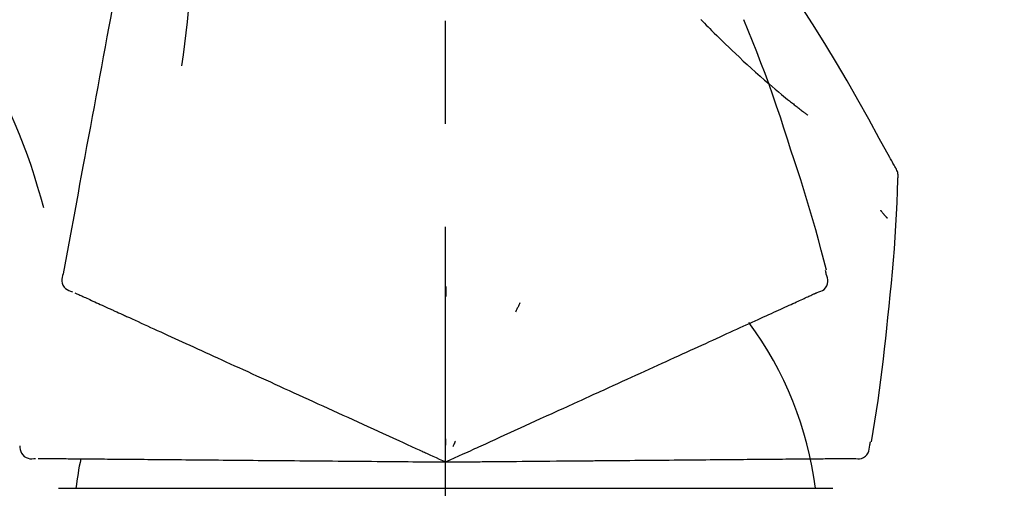
# Model space of a CAD drawing. Extents: x 0 to 26473, y -22065 to -13195.
# Drawn here: x 21226 to 21285, y -18973 to -18945 of the extents above; entities that cross this region are included whole.
import ezdxf

# ---------------------------------------------------------------- set-up
doc = ezdxf.new("R2010")
doc.units = 0
doc.header["$LTSCALE"] = 50
doc.header["$MEASUREMENT"] = 0
doc.linetypes.add('CENTER2', pattern=[1.125, 0.75, -0.125, 0.125, -0.125])
doc.layers.get('0').update_dxf_attribs({"linetype": 'CONTINUOUS'})
doc.layers.get('DEFPOINTS').update_dxf_attribs({"color": 146, "linetype": 'CONTINUOUS'})
doc.layers.add('150-機器', color=8, linetype='CONTINUOUS')
doc.layers.add('166-寸法B', color=11, linetype='CONTINUOUS')
doc.styles.add('KH001', font='txt')
doc.dimstyles.new('KH1xx030', dxfattribs={"dimscale": 30, "dimtxt": 2, "dimasz": 0.6, "dimexe": 0.3, "dimexo": 1.2, "dimgap": 0.5, "dimtad": 3, "dimdec": 1, "dimdsep": 46, "dimlunit": 6, "dimtxsty": 'KH001', "dimblk": 'DOT', "dimcen": 1, "dimdle": 1, "dimclrd": 256, "dimclre": 256, "dimclrt": 256, "dimadec": 0, "dimazin": 0, "dimtfac": 1, "dimtdec": 1, "dimtix": 1, "dimtmove": 2, "dimatfit": 3, "dimldrblk": 'CLOSEDBLANK', "dimfxl": 1, "dimtolj": 1, "dimtzin": 0, "dimlwd": -1, "dimlwe": -1, "dimarcsym": 0})

# ---------------------------------------------------------------- blocks, each defined once
blk = doc.blocks.new('F402_D')
at = {"layer": '150-機器', "color": 161, "linetype": 'CENTER2'}
blk.add_line((0, -53.668), (0, 250.266), dxfattribs=at)
at = {"layer": '150-機器', "color": 13, "linetype": 'Continuous'}
for p, q in [((-23.492, 136.737), (0, 136.737)), ((0, 136.737), (23.492, 136.737))]:
    blk.add_line(p, q, dxfattribs=at)
for points in [[(-18.411, 175.663), (-18.484, 175.266), (-18.558, 174.868), (-18.632, 174.471), (-18.705, 174.073), (-18.779, 173.676), (-18.853, 173.278), (-18.926, 172.881), (-19, 172.483), (-19.188, 171.469), (-19.376, 170.455), (-19.564, 169.44), (-19.752, 168.426), (-19.866, 167.809), (-19.981, 167.192), (-20.095, 166.575), (-20.209, 165.958), (-20.324, 165.341), (-20.438, 164.724), (-20.552, 164.107), (-20.667, 163.49)], [(-15.627, 170.358), (-15.594, 169.69), (-15.565, 169.021), (-15.546, 168.353), (-15.54, 167.684), (-15.553, 167.014), (-15.583, 166.344), (-15.628, 165.676), (-15.688, 165.008), (-15.76, 164.343), (-15.842, 163.679), (-15.93, 163.016), (-16.021, 162.353)], [(27.254, 156.251), (27.218, 156.317), (27.181, 156.383), (27.145, 156.449), (27.108, 156.515), (27.072, 156.581), (27.035, 156.647), (26.999, 156.713), (26.962, 156.779), (26.316, 157.947), (25.67, 159.116), (25.019, 160.282), (24.357, 161.442), (23.718, 162.528), (23.066, 163.606), (22.401, 164.675), (21.723, 165.738), (21.036, 166.792), (20.34, 167.841), (19.638, 168.886), (18.934, 169.929)], [(15.501, 165.139), (15.487, 165.154)], [(15.501, 165.139), (15.554, 165.085), (15.606, 165.032), (15.659, 164.978), (15.712, 164.925), (15.817, 164.817), (15.923, 164.709), (16.029, 164.601), (16.135, 164.493), (16.294, 164.335), (16.454, 164.177), (16.615, 164.02), (16.776, 163.864), (16.978, 163.668), (17.18, 163.473), (17.383, 163.279), (17.587, 163.085), (17.824, 162.861), (18.063, 162.638), (18.304, 162.417), (18.545, 162.197), (18.812, 161.957), (19.08, 161.719), (19.351, 161.483), (19.623, 161.248), (19.812, 161.087), (20.003, 160.927), (20.194, 160.767), (20.387, 160.609), (20.507, 160.511), (20.628, 160.413), (20.749, 160.315), (20.87, 160.218), (20.927, 160.172), (20.984, 160.126), (21.041, 160.081), (21.099, 160.035), (21.155, 159.99), (21.211, 159.946), (21.268, 159.902), (21.324, 159.857), (21.379, 159.814), (21.434, 159.771), (21.49, 159.728), (21.545, 159.685), (21.599, 159.643), (21.654, 159.601), (21.708, 159.56), (21.763, 159.518), (21.798, 159.491), (21.833, 159.464), (21.869, 159.438), (21.904, 159.411), (21.922, 159.398), (21.94, 159.384), (21.957, 159.371), (21.975, 159.358)], [(20.954, 157.239), (20.741, 157.906), (20.526, 158.572), (20.309, 159.238), (20.086, 159.901), (19.858, 160.563), (19.623, 161.222), (19.382, 161.879), (19.135, 162.534), (18.883, 163.187), (18.626, 163.837), (18.365, 164.487), (18.103, 165.135)], [(-20.667, 163.49), (-20.779, 162.887), (-20.891, 162.283), (-21.002, 161.679), (-21.114, 161.076), (-21.226, 160.472), (-21.338, 159.869), (-21.45, 159.265), (-21.562, 158.661), (-21.674, 158.058), (-21.786, 157.454), (-21.897, 156.851), (-22.009, 156.247)], [(-27.302, 161.233), (-27, 160.636), (-26.701, 160.037), (-26.412, 159.434), (-26.135, 158.826), (-25.874, 158.209), (-25.629, 157.585), (-25.398, 156.955), (-25.181, 156.321), (-24.977, 155.684), (-24.781, 155.044), (-24.592, 154.403), (-24.406, 153.76)], [(23.103, 149.954), (22.944, 150.567), (22.784, 151.18), (22.621, 151.792), (22.455, 152.404), (22.283, 153.013), (22.107, 153.621), (21.925, 154.228), (21.738, 154.833), (21.547, 155.436), (21.351, 156.038), (21.153, 156.639), (20.954, 157.239)], [(-22.009, 156.247), (-22.11, 155.705), (-22.21, 155.164), (-22.31, 154.622), (-22.411, 154.08), (-22.511, 153.539), (-22.612, 152.997), (-22.712, 152.455), (-22.812, 151.914), (-22.913, 151.372), (-23.013, 150.831), (-23.114, 150.289), (-23.214, 149.747)], [(27.44, 155.463), (27.446, 155.532), (27.451, 155.6), (27.453, 155.669), (27.451, 155.738), (27.444, 155.808), (27.43, 155.877), (27.411, 155.945), (27.387, 156.011), (27.358, 156.073), (27.326, 156.133), (27.29, 156.193), (27.254, 156.251)], [(26.832, 147.082), (26.909, 147.778), (26.984, 148.474), (27.055, 149.17), (27.122, 149.867), (27.183, 150.564), (27.237, 151.262), (27.284, 151.96), (27.325, 152.659), (27.359, 153.358), (27.389, 154.057), (27.415, 154.756), (27.44, 155.455)], [(26.381, 153.593), (26.39, 153.582), (26.399, 153.571), (26.408, 153.56), (26.418, 153.548), (26.435, 153.528), (26.452, 153.508), (26.469, 153.487), (26.487, 153.467), (26.51, 153.44), (26.533, 153.412), (26.557, 153.385), (26.58, 153.357), (26.599, 153.335), (26.618, 153.312), (26.637, 153.29), (26.656, 153.268), (26.671, 153.251), (26.686, 153.234), (26.701, 153.217), (26.716, 153.2), (26.727, 153.188), (26.737, 153.176), (26.748, 153.164), (26.759, 153.153), (26.765, 153.147), (26.771, 153.141), (26.777, 153.136), (26.783, 153.13), (26.785, 153.128), (26.788, 153.126), (26.79, 153.124), (26.792, 153.121)], [(-23.214, 149.747), (-23.249, 149.635), (-23.279, 149.522), (-23.297, 149.409), (-23.298, 149.295), (-23.273, 149.168), (-23.224, 149.046), (-23.152, 148.936), (-23.063, 148.843), (-22.969, 148.778), (-22.866, 148.728), (-22.756, 148.688), (-22.644, 148.652)], [(22.535, 148.603), (22.65, 148.639), (22.761, 148.68), (22.867, 148.731), (22.962, 148.797), (23.053, 148.893), (23.125, 149.007), (23.174, 149.133), (23.197, 149.263), (23.194, 149.38), (23.172, 149.495), (23.139, 149.609), (23.099, 149.723)], [(23.099, 149.723), (23.096, 149.741), (23.092, 149.759), (23.088, 149.777), (23.084, 149.795), (23.08, 149.813), (23.076, 149.831), (23.073, 149.849), (23.069, 149.867), (23.065, 149.886), (23.061, 149.904), (23.057, 149.922), (23.053, 149.94)], [(0.004, 148.971), (0.004, 148.92), (0.004, 148.869), (0.004, 148.818), (0.004, 148.767), (0.004, 148.715), (0.004, 148.664), (0.004, 148.613), (0.004, 148.562), (0.004, 148.511), (0.004, 148.459), (0.004, 148.408), (0.004, 148.357)], [(-22.504, 148.589), (-22.46, 148.569), (-22.417, 148.549), (-22.373, 148.529), (-22.33, 148.509)], [(-22.33, 148.509), (-22.269, 148.482), (-22.208, 148.454), (-22.148, 148.426), (-22.087, 148.399)], [(-22.087, 148.399), (-22.01, 148.363), (-21.932, 148.328), (-21.855, 148.293), (-21.777, 148.257)], [(-21.777, 148.257), (-21.683, 148.215), (-21.59, 148.172), (-21.496, 148.129), (-21.402, 148.086)], [(21.29, 148.036), (21.385, 148.079), (21.479, 148.122), (21.574, 148.165), (21.668, 148.208)], [(21.668, 148.208), (21.746, 148.243), (21.824, 148.279), (21.901, 148.314), (21.979, 148.349)], [(21.979, 148.349), (22.04, 148.377), (22.1, 148.405), (22.161, 148.432), (22.221, 148.46)], [(22.221, 148.46), (22.262, 148.478), (22.303, 148.497), (22.343, 148.515), (22.384, 148.534), (22.4, 148.541), (22.416, 148.549), (22.432, 148.556), (22.449, 148.563), (22.459, 148.568), (22.469, 148.572), (22.478, 148.577), (22.488, 148.582), (22.49, 148.582), (22.491, 148.583), (22.492, 148.583), (22.493, 148.584), (22.494, 148.584), (22.495, 148.585), (22.496, 148.585), (22.497, 148.585), (22.498, 148.586), (22.499, 148.586), (22.5, 148.587), (22.501, 148.587), (22.502, 148.588), (22.503, 148.588), (22.504, 148.589), (22.505, 148.589), (22.508, 148.59), (22.51, 148.591), (22.512, 148.592), (22.514, 148.593), (22.515, 148.594), (22.516, 148.594), (22.517, 148.595), (22.518, 148.595), (22.519, 148.595), (22.52, 148.596), (22.521, 148.596), (22.522, 148.597), (22.523, 148.597), (22.524, 148.598), (22.525, 148.598), (22.526, 148.599), (22.527, 148.599), (22.528, 148.6), (22.529, 148.6), (22.531, 148.601), (22.532, 148.601), (22.533, 148.602), (22.534, 148.602), (22.535, 148.603)], [(-21.402, 148.086), (-21.292, 148.036), (-21.182, 147.986), (-21.072, 147.936), (-20.962, 147.886)], [(-20.962, 147.886), (-20.841, 147.831), (-20.719, 147.775), (-20.598, 147.72), (-20.476, 147.664), (-20.412, 147.635), (-20.349, 147.606), (-20.285, 147.577), (-20.221, 147.548), (-20.185, 147.532), (-20.149, 147.515), (-20.113, 147.499), (-20.077, 147.482), (-19.961, 147.43), (-19.846, 147.377), (-19.731, 147.325), (-19.615, 147.272), (-19.554, 147.244), (-19.493, 147.217), (-19.433, 147.189), (-19.372, 147.161)], [(4.5, 147.973), (4.478, 147.927), (4.456, 147.88), (4.435, 147.834), (4.413, 147.787), (4.391, 147.741), (4.37, 147.695), (4.348, 147.648), (4.326, 147.602), (4.305, 147.555), (4.283, 147.509), (4.261, 147.463), (4.24, 147.416)], [(19.764, 147.34), (19.907, 147.405), (20.05, 147.47), (20.194, 147.536), (20.337, 147.601)], [(20.337, 147.601), (20.464, 147.659), (20.592, 147.717), (20.719, 147.775), (20.846, 147.833)], [(20.846, 147.833), (20.957, 147.884), (21.068, 147.934), (21.179, 147.985), (21.29, 148.036)], [(-19.372, 147.161), (-19.195, 147.081), (-19.019, 147), (-18.843, 146.92), (-18.666, 146.84)], [(18.433, 146.733), (18.607, 146.812), (18.781, 146.892), (18.954, 146.971), (19.128, 147.05)], [(19.128, 147.05), (19.287, 147.123), (19.446, 147.195), (19.605, 147.267), (19.764, 147.34)], [(25.832, 139.552), (25.936, 140.177), (26.04, 140.802), (26.14, 141.428), (26.237, 142.054), (26.328, 142.681), (26.414, 143.308), (26.495, 143.936), (26.57, 144.565), (26.64, 145.194), (26.707, 145.823), (26.77, 146.453), (26.832, 147.082)], [(-18.666, 146.84), (-18.476, 146.753), (-18.286, 146.666), (-18.095, 146.579), (-17.905, 146.493)], [(-17.905, 146.493), (-17.701, 146.4), (-17.497, 146.307), (-17.293, 146.214), (-17.089, 146.121)], [(16.869, 146.021), (17.072, 146.113), (17.274, 146.205), (17.476, 146.297), (17.679, 146.39)], [(17.679, 146.39), (17.867, 146.476), (18.056, 146.561), (18.244, 146.647), (18.433, 146.733)], [(-17.089, 146.121), (-16.872, 146.022), (-16.655, 145.923), (-16.439, 145.824), (-16.222, 145.726)], [(16.007, 145.628), (16.222, 145.726), (16.438, 145.824), (16.654, 145.922), (16.869, 146.021)], [(-16.222, 145.726), (-15.992, 145.621), (-15.763, 145.517), (-15.534, 145.412), (-15.304, 145.308)], [(-15.304, 145.308), (-15.063, 145.198), (-14.822, 145.088), (-14.581, 144.978), (-14.34, 144.868)], [(14.135, 144.774), (14.375, 144.884), (14.614, 144.993), (14.854, 145.102), (15.094, 145.212)], [(15.094, 145.212), (15.322, 145.316), (15.551, 145.42), (15.779, 145.524), (16.007, 145.628)], [(-14.34, 144.868), (-14.088, 144.753), (-13.836, 144.639), (-13.584, 144.524), (-13.332, 144.409)], [(13.131, 144.317), (13.382, 144.432), (13.633, 144.546), (13.884, 144.66), (14.135, 144.774)], [(-13.332, 144.409), (-13.07, 144.289), (-12.808, 144.17), (-12.546, 144.05), (-12.284, 143.931)], [(12.088, 143.842), (12.349, 143.96), (12.609, 144.079), (12.87, 144.198), (13.131, 144.317)], [(-12.284, 143.931), (-12.012, 143.807), (-11.74, 143.683), (-11.469, 143.56), (-11.197, 143.436)], [(-11.197, 143.436), (-10.917, 143.308), (-10.637, 143.181), (-10.357, 143.053), (-10.077, 142.925)], [(11.007, 143.349), (11.277, 143.472), (11.547, 143.595), (11.817, 143.718), (12.088, 143.842)], [(-10.077, 142.925), (-9.79, 142.794), (-9.502, 142.663), (-9.214, 142.532), (-8.927, 142.401)], [(5.761, 140.958), (6.115, 141.12), (6.47, 141.281), (6.824, 141.443), (7.178, 141.604), (7.349, 141.682), (7.519, 141.76), (7.689, 141.837), (7.86, 141.915), (7.954, 141.958), (8.048, 142.001), (8.142, 142.043), (8.236, 142.086), (8.49, 142.202), (8.744, 142.318), (8.997, 142.433), (9.251, 142.549), (9.411, 142.622), (9.572, 142.695), (9.732, 142.768), (9.892, 142.841)], [(9.892, 142.841), (10.17, 142.968), (10.449, 143.095), (10.728, 143.222), (11.007, 143.349)], [(-8.927, 142.401), (-8.633, 142.267), (-8.338, 142.133), (-8.044, 141.999), (-7.75, 141.865)], [(-7.75, 141.865), (-7.45, 141.728), (-7.15, 141.591), (-6.85, 141.455), (-6.55, 141.318)], [(-6.55, 141.318), (-6.245, 141.179), (-5.94, 141.04), (-5.636, 140.901), (-5.331, 140.762)], [(-5.331, 140.762), (-5.022, 140.622), (-4.714, 140.481), (-4.405, 140.34), (-4.096, 140.2)], [(4.532, 140.398), (4.839, 140.538), (5.146, 140.678), (5.454, 140.818), (5.761, 140.958)], [(-4.096, 140.2), (-3.785, 140.058), (-3.473, 139.916), (-3.161, 139.774), (-2.85, 139.632)], [(0, 138.333), (0.268, 138.455), (0.536, 138.577), (0.804, 138.699), (1.072, 138.821), (1.215, 138.887), (1.358, 138.952), (1.5, 139.017), (1.643, 139.082), (1.77, 139.14), (1.897, 139.197), (2.023, 139.255), (2.15, 139.313), (2.432, 139.441), (2.715, 139.57), (2.998, 139.699), (3.28, 139.828)], [(3.28, 139.828), (3.593, 139.97), (3.906, 140.113), (4.219, 140.256), (4.532, 140.398)], [(-25.85, 139.318), (-25.836, 139.201), (-25.818, 139.086), (-25.788, 138.976), (-25.742, 138.871), (-25.668, 138.765), (-25.573, 138.674), (-25.463, 138.602), (-25.344, 138.554), (-25.232, 138.533), (-25.117, 138.529), (-25.001, 138.537), (-24.884, 138.55)], [(-2.85, 139.632), (-2.588, 139.512), (-2.327, 139.393), (-2.065, 139.274), (-1.804, 139.155), (-1.709, 139.112), (-1.615, 139.069), (-1.521, 139.026), (-1.427, 138.983), (-1.359, 138.952), (-1.29, 138.921), (-1.222, 138.89), (-1.154, 138.859), (-0.963, 138.772), (-0.772, 138.685), (-0.58, 138.597), (-0.389, 138.51), (-0.292, 138.466), (-0.195, 138.422), (-0.097, 138.377), (0, 138.333)], [(0, 139.735), (0, 139.704), (0, 139.672), (0, 139.641), (0, 139.61), (0, 139.579), (0, 139.547), (0, 139.516), (0, 139.485), (0, 139.453), (0, 139.422), (0, 139.391), (0, 139.36)], [(0.593, 139.604), (0.58, 139.575), (0.566, 139.547), (0.553, 139.518), (0.54, 139.49), (0.527, 139.462), (0.513, 139.433), (0.5, 139.405), (0.487, 139.377), (0.474, 139.348), (0.46, 139.32), (0.447, 139.292), (0.434, 139.263)], [(24.763, 138.549), (24.883, 138.535), (25.002, 138.527), (25.119, 138.531), (25.233, 138.553), (25.356, 138.604), (25.468, 138.679), (25.564, 138.774), (25.637, 138.883), (25.682, 138.991), (25.709, 139.105), (25.725, 139.223), (25.735, 139.343)], [(25.735, 139.343), (25.739, 139.361), (25.743, 139.379), (25.747, 139.397), (25.751, 139.415), (25.754, 139.433), (25.758, 139.451), (25.762, 139.469), (25.766, 139.487), (25.77, 139.505), (25.774, 139.523), (25.777, 139.541), (25.781, 139.56)], [(-24.73, 138.549), (-24.682, 138.548), (-24.634, 138.548), (-24.586, 138.548), (-24.538, 138.547)], [(-24.538, 138.547), (-24.472, 138.547), (-24.405, 138.546), (-24.338, 138.545), (-24.272, 138.545)], [(-24.272, 138.545), (-24.187, 138.544), (-24.101, 138.543), (-24.016, 138.543), (-23.931, 138.542)], [(-23.931, 138.542), (-23.828, 138.541), (-23.725, 138.54), (-23.622, 138.539), (-23.519, 138.538)], [(-23.519, 138.538), (-23.398, 138.537), (-23.277, 138.536), (-23.156, 138.535), (-23.036, 138.534)], [(-23.036, 138.534), (-22.902, 138.533), (-22.768, 138.532), (-22.635, 138.53), (-22.501, 138.529), (-22.431, 138.529), (-22.361, 138.528), (-22.291, 138.527), (-22.221, 138.527), (-22.182, 138.527), (-22.142, 138.526), (-22.102, 138.526), (-22.063, 138.525), (-21.936, 138.524), (-21.809, 138.523), (-21.682, 138.522), (-21.555, 138.521), (-21.488, 138.52), (-21.422, 138.52), (-21.355, 138.519), (-21.288, 138.519)], [(-21.288, 138.519), (-21.094, 138.517), (-20.9, 138.515), (-20.706, 138.514), (-20.513, 138.512)], [(-20.513, 138.512), (-20.303, 138.51), (-20.094, 138.508), (-19.885, 138.506), (-19.676, 138.505)], [(-19.676, 138.505), (-19.452, 138.503), (-19.228, 138.501), (-19.004, 138.499), (-18.78, 138.497)], [(-18.78, 138.497), (-18.541, 138.495), (-18.303, 138.493), (-18.064, 138.491), (-17.826, 138.489)], [(-17.826, 138.489), (-17.574, 138.486), (-17.322, 138.484), (-17.07, 138.482), (-16.818, 138.48)], [(-16.818, 138.48), (-16.553, 138.477), (-16.288, 138.475), (-16.024, 138.473), (-15.759, 138.47)], [(-15.759, 138.47), (-15.482, 138.468), (-15.205, 138.466), (-14.928, 138.463), (-14.651, 138.461)], [(-14.651, 138.461), (-14.363, 138.458), (-14.075, 138.456), (-13.787, 138.453), (-13.498, 138.451)], [(-13.498, 138.451), (-13.2, 138.448), (-12.902, 138.446), (-12.603, 138.443), (-12.305, 138.44)], [(-12.305, 138.44), (-11.997, 138.438), (-11.689, 138.435), (-11.382, 138.432), (-11.074, 138.43)], [(-11.074, 138.43), (-10.758, 138.427), (-10.442, 138.424), (-10.126, 138.421), (-9.81, 138.419)], [(-9.81, 138.419), (-9.486, 138.416), (-9.163, 138.413), (-8.84, 138.41), (-8.516, 138.407)], [(-8.516, 138.407), (-8.187, 138.404), (-7.857, 138.402), (-7.527, 138.399), (-7.198, 138.396)], [(-7.198, 138.396), (-6.863, 138.393), (-6.528, 138.39), (-6.193, 138.387), (-5.858, 138.384)], [(-5.858, 138.384), (-5.519, 138.381), (-5.18, 138.378), (-4.841, 138.375), (-4.501, 138.372)], [(-4.501, 138.372), (-4.159, 138.369), (-3.816, 138.366), (-3.474, 138.363), (-3.131, 138.36)], [(-3.131, 138.36), (-2.844, 138.358), (-2.557, 138.355), (-2.269, 138.353), (-1.982, 138.35), (-1.879, 138.349), (-1.775, 138.348), (-1.671, 138.348), (-1.568, 138.347), (-1.493, 138.346), (-1.418, 138.345), (-1.343, 138.345), (-1.268, 138.344), (-1.058, 138.342), (-0.848, 138.34), (-0.638, 138.339), (-0.428, 138.337), (-0.321, 138.336), (-0.214, 138.335), (-0.107, 138.334), (0, 138.333)], [(0, 138.333), (0.295, 138.336), (0.589, 138.338), (0.884, 138.341), (1.178, 138.343), (1.335, 138.345), (1.492, 138.346), (1.649, 138.347), (1.806, 138.349), (1.945, 138.35), (2.084, 138.351), (2.223, 138.352), (2.363, 138.354), (2.673, 138.356), (2.984, 138.359), (3.294, 138.362), (3.605, 138.364)], [(3.605, 138.364), (3.948, 138.367), (4.292, 138.37), (4.636, 138.373), (4.98, 138.376)], [(4.98, 138.376), (5.318, 138.379), (5.655, 138.382), (5.993, 138.385), (6.331, 138.388)], [(6.331, 138.388), (6.72, 138.392), (7.109, 138.395), (7.499, 138.398), (7.888, 138.402), (8.075, 138.403), (8.263, 138.405), (8.45, 138.407), (8.637, 138.408), (8.741, 138.409), (8.844, 138.41), (8.947, 138.411), (9.05, 138.412), (9.329, 138.414), (9.608, 138.417), (9.887, 138.419), (10.166, 138.422), (10.342, 138.423), (10.518, 138.425), (10.694, 138.426), (10.87, 138.428)], [(10.87, 138.428), (11.176, 138.43), (11.483, 138.433), (11.789, 138.436), (12.095, 138.439)], [(12.095, 138.439), (12.392, 138.441), (12.689, 138.444), (12.986, 138.446), (13.283, 138.449)], [(13.283, 138.449), (13.57, 138.451), (13.857, 138.454), (14.143, 138.456), (14.43, 138.459)], [(14.43, 138.459), (14.706, 138.461), (14.981, 138.464), (15.257, 138.466), (15.533, 138.469)], [(15.533, 138.469), (15.796, 138.471), (16.06, 138.473), (16.324, 138.475), (16.587, 138.478)], [(16.587, 138.478), (16.838, 138.48), (17.089, 138.482), (17.339, 138.484), (17.59, 138.486)], [(17.59, 138.486), (17.827, 138.489), (18.064, 138.491), (18.301, 138.493), (18.538, 138.495)], [(18.538, 138.495), (18.76, 138.497), (18.983, 138.499), (19.205, 138.501), (19.427, 138.502)], [(19.427, 138.502), (19.634, 138.504), (19.842, 138.506), (20.049, 138.508), (20.256, 138.51)], [(20.256, 138.51), (20.447, 138.511), (20.638, 138.513), (20.829, 138.515), (21.02, 138.516)], [(21.02, 138.516), (21.195, 138.518), (21.369, 138.519), (21.544, 138.521), (21.719, 138.522)], [(21.719, 138.522), (21.876, 138.524), (22.033, 138.525), (22.191, 138.527), (22.348, 138.528)], [(22.348, 138.528), (22.488, 138.529), (22.628, 138.53), (22.768, 138.532), (22.908, 138.533)], [(22.908, 138.533), (23.03, 138.534), (23.152, 138.535), (23.274, 138.536), (23.396, 138.537)], [(23.396, 138.537), (23.5, 138.538), (23.604, 138.539), (23.708, 138.54), (23.811, 138.541)], [(23.811, 138.541), (23.897, 138.541), (23.982, 138.542), (24.067, 138.543), (24.153, 138.544)], [(24.153, 138.544), (24.219, 138.544), (24.286, 138.545), (24.353, 138.545), (24.419, 138.546)], [(24.419, 138.546), (24.464, 138.546), (24.509, 138.547), (24.553, 138.547), (24.598, 138.548), (24.616, 138.548), (24.633, 138.548), (24.651, 138.548), (24.669, 138.548), (24.68, 138.548), (24.691, 138.548), (24.702, 138.549), (24.713, 138.549), (24.714, 138.549), (24.715, 138.549), (24.716, 138.549), (24.718, 138.549), (24.719, 138.549), (24.72, 138.549), (24.721, 138.549), (24.722, 138.549), (24.723, 138.549), (24.724, 138.549), (24.726, 138.549), (24.727, 138.549), (24.728, 138.549), (24.729, 138.549), (24.73, 138.549), (24.731, 138.549), (24.734, 138.549), (24.736, 138.549), (24.738, 138.549), (24.741, 138.549), (24.742, 138.549), (24.743, 138.549), (24.744, 138.549), (24.745, 138.549), (24.746, 138.549), (24.747, 138.549), (24.749, 138.549), (24.75, 138.549), (24.751, 138.549), (24.752, 138.549), (24.753, 138.549), (24.754, 138.549), (24.755, 138.549), (24.757, 138.549), (24.758, 138.549), (24.759, 138.549), (24.76, 138.549), (24.761, 138.549), (24.762, 138.549), (24.763, 138.549)]]:
    blk.add_lwpolyline(points, dxfattribs=at)
for centre, radius, start, end in [((1.255, 134.047), 21.355, 7.23761, 36.59282), ((-2.639, 134.33), 19.947, 167.85708, 173.06954)]:
    blk.add_arc(centre, radius, start, end, dxfattribs=at)
blk = doc.blocks.new('_Dot')
at = {"color": 0, "linetype": 'ByBlock', "lineweight": -2}
blk.add_line((-0.5, 0), (-1, 0), dxfattribs=at)
at = {"color": 0, "linetype": 'ByBlock', "const_width": 0.5}
blk.add_lwpolyline([(-0.25, 0, 1), (0.25, 0, 1)], format="xyb", close=True, dxfattribs=at)
blk = doc.blocks.new('*D298')
at = {"layer": '166-寸法B', "transparency": 16777216}
for p, q in [((20671.365, -19076.422), (20671.365, -18814.415)), ((21771.365, -18909.419), (21771.365, -18814.415)), ((21753.365, -18823.415), (20689.365, -18823.415))]:
    blk.add_line(p, q, dxfattribs=at)
at = {"layer": 'DEFPOINTS', "color": 0, "transparency": 16777216}
for p in [(20671.365, -18823.415), (21771.365, -18945.419), (20671.365, -19112.422)]:
    blk.add_point(p, dxfattribs=at)
at = {"layer": '166-寸法B', "transparency": 16777216, "xscale": 18, "yscale": 18, "zscale": 18, "rotation": 180}
blk.add_blockref('_Dot', (20671.365, -18823.415), dxfattribs=at)
at = {"layer": '166-寸法B', "transparency": 16777216, "xscale": 18, "yscale": 18, "zscale": 18}
blk.add_blockref('_Dot', (21771.365, -18823.415), dxfattribs=at)
at = {"layer": '166-寸法B', "transparency": 16777216, "insert": (21221.365, -18774.608), "char_height": 60, "attachment_point": 5, "style": 'KH001'}
blk.add_mtext('\\A1;1,100', dxfattribs=at)
blk = doc.blocks.new('_ClosedBlank')
at = {"color": 0, "linetype": 'ByBlock', "lineweight": -2}
for p, q in [((-1, 0.1667), (0, 0)), ((-1, 0.1667), (-1, -0.1667)), ((0, 0), (-1, -0.1667))]:
    blk.add_line(p, q, dxfattribs=at)

msp = doc.modelspace()

# ---------------------------------------------------------------- block references
at = {"layer": '150-機器'}
msp.add_blockref('F402_D', (21251.365, -19109.73), dxfattribs=at)

# ---------------------------------------------------------------- dimensions: what is measured, and where the dimension line sits
at = {"layer": '166-寸法B'}
dim = msp.add_linear_dim(base=(20671.365, -18823.415), p1=(21771.365, -18945.419), p2=(20671.365, -19112.422), angle=180, dimstyle='KH1xx030', dxfattribs=at)
dim.commit()
dim.dimension.update_dxf_attribs({"geometry": '*D298', "text_midpoint": (21221.365, -18774.608)})

doc.saveas('drawing.dxf')
